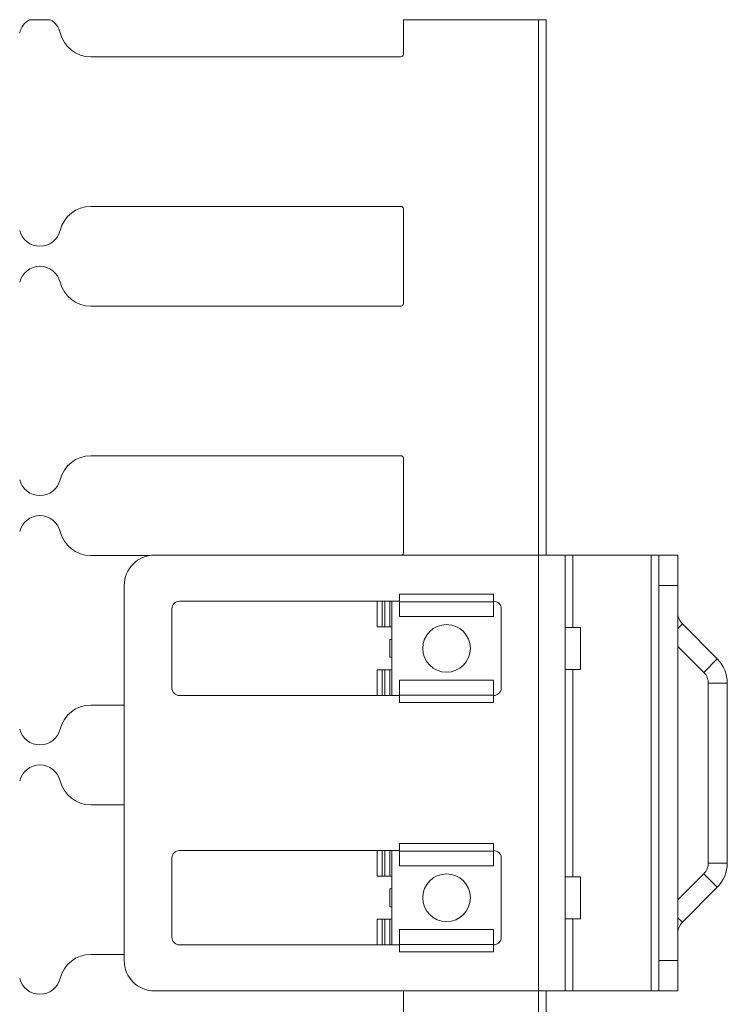
# Model space of a CAD drawing. Units: inches. Extents: x 1.16 to 8.9, y 2.54 to 6.89.
# Drawn here: x 3.52 to 3.87, y 6.4 to 6.89 of the extents above; entities that cross this region are included whole.
import ezdxf

# ---------------------------------------------------------------- set-up
doc = ezdxf.new("R2010")
doc.units = ezdxf.units.IN
doc.header["$MEASUREMENT"] = 0
doc.layers.add('1', color=7, linetype='Continuous', true_color=0xffffff)

msp = doc.modelspace()

# ---------------------------------------------------------------- linework, layer by layer
at = {"layer": '1', "color": 7, "linetype": 'Continuous', "lineweight": 13}
for p, q in [((3.528097, 6.887214), (3.538336, 6.887214)), ((3.71253, 6.887214), (3.71253, 6.870143)), ((3.71253, 6.887214), (3.779186, 6.887214)), ((3.779186, 6.887214), (3.779186, 6.62306)), ((3.782936, 6.887214), (3.782936, 6.62306)), ((3.558356, 6.868894), (3.71128, 6.868894)), ((3.558356, 6.795143), (3.71128, 6.795143)), ((3.71253, 6.793893), (3.71253, 6.747143)), ((3.558356, 6.745893), (3.71128, 6.745893)), ((3.558356, 6.672143), (3.71128, 6.672143)), ((3.71253, 6.670893), (3.71253, 6.624143)), ((3.558356, 6.622893), (3.587369, 6.622893)), ((3.589811, 6.623094), (3.779186, 6.623094)), ((3.779186, 6.623094), (3.779186, 6.408093)), ((3.792311, 6.408093), (3.792311, 6.623094)), ((3.796061, 6.587467), (3.796061, 6.623094)), ((3.796061, 6.623094), (3.834811, 6.623094)), ((3.834811, 6.408093), (3.834811, 6.623094)), ((3.838561, 6.623094), (3.847936, 6.623094)), ((3.574811, 6.423093), (3.574811, 6.608093)), ((3.847936, 6.608093), (3.838561, 6.608093)), ((3.838561, 6.423093), (3.838561, 6.608093)), ((3.847936, 6.608093), (3.847936, 6.423093)), ((3.710686, 6.600093), (3.710686, 6.603843)), ((3.756936, 6.603843), (3.710686, 6.603843)), ((3.756936, 6.600093), (3.756936, 6.603843)), ((3.598311, 6.557593), (3.598311, 6.596593)), ((3.710685, 6.600344), (3.602061, 6.600344)), ((3.699523, 6.600343), (3.699523, 6.587718)), ((3.702013, 6.587718), (3.702013, 6.600343)), ((3.703321, 6.587718), (3.703321, 6.600343)), ((3.705811, 6.600343), (3.705811, 6.587718)), ((3.706811, 6.553844), (3.706811, 6.600343)), ((3.756936, 6.600093), (3.710686, 6.600093)), ((3.757061, 6.600344), (3.756935, 6.600344)), ((3.760811, 6.557593), (3.760811, 6.596593)), ((3.710686, 6.592844), (3.756936, 6.592844)), ((3.699523, 6.587718), (3.702013, 6.587718)), ((3.703321, 6.587718), (3.702013, 6.587718)), ((3.799811, 6.587469), (3.79231, 6.587469)), ((3.850133, 6.589137), (3.847936, 6.58694)), ((3.867368, 6.571901), (3.850133, 6.589137)), ((3.705811, 6.581468), (3.705811, 6.572718)), ((3.860739, 6.565271), (3.847936, 6.578075)), ((3.867368, 6.571901), (3.860739, 6.565271)), ((3.79231, 6.566719), (3.799811, 6.566719)), ((3.796061, 6.46447), (3.796061, 6.566717)), ((3.699523, 6.553844), (3.699523, 6.566468)), ((3.699523, 6.566468), (3.702013, 6.566468)), ((3.702013, 6.566468), (3.702013, 6.553844)), ((3.703321, 6.566468), (3.702013, 6.566468)), ((3.703321, 6.566468), (3.703321, 6.553844)), ((3.705811, 6.553844), (3.705811, 6.566468)), ((3.756936, 6.561343), (3.710686, 6.561343)), ((3.872311, 6.559968), (3.862936, 6.559968)), ((3.862936, 6.471219), (3.862936, 6.559968)), ((3.872311, 6.471219), (3.872311, 6.559968)), ((3.710685, 6.553843), (3.602061, 6.553843)), ((3.710686, 6.554093), (3.710686, 6.550344)), ((3.756936, 6.554093), (3.710686, 6.554093)), ((3.757061, 6.553843), (3.756935, 6.553843)), ((3.756936, 6.554093), (3.756936, 6.550344)), ((3.558356, 6.549143), (3.574812, 6.549143)), ((3.756936, 6.550344), (3.710686, 6.550344)), ((3.558356, 6.499893), (3.574812, 6.499893)), ((3.710686, 6.477093), (3.710686, 6.480843)), ((3.756936, 6.480843), (3.710686, 6.480843)), ((3.756936, 6.477093), (3.756936, 6.480843)), ((3.710685, 6.477344), (3.602061, 6.477344)), ((3.699523, 6.477343), (3.699523, 6.464719)), ((3.702013, 6.464719), (3.702013, 6.477343)), ((3.703321, 6.464719), (3.703321, 6.477343)), ((3.705811, 6.477343), (3.705811, 6.464719)), ((3.706811, 6.430844), (3.706811, 6.477343)), ((3.756936, 6.477093), (3.710686, 6.477093)), ((3.757061, 6.477344), (3.756935, 6.477344)), ((3.598311, 6.434593), (3.598311, 6.473594)), ((3.710686, 6.469843), (3.756936, 6.469843)), ((3.760811, 6.434593), (3.760811, 6.473594)), ((3.872311, 6.471219), (3.862936, 6.471219)), ((3.699523, 6.464719), (3.702013, 6.464719)), ((3.703321, 6.464719), (3.702013, 6.464719)), ((3.847936, 6.453112), (3.860739, 6.465915)), ((3.867368, 6.459286), (3.860739, 6.465915)), ((3.799811, 6.464468), (3.79231, 6.464468)), ((3.705811, 6.458468), (3.705811, 6.449718)), ((3.850133, 6.44205), (3.867368, 6.459286)), ((3.699523, 6.430844), (3.699523, 6.443469)), ((3.699523, 6.443469), (3.702013, 6.443469)), ((3.702013, 6.443469), (3.702013, 6.430844)), ((3.703321, 6.443469), (3.702013, 6.443469)), ((3.703321, 6.443469), (3.703321, 6.430844)), ((3.705811, 6.430844), (3.705811, 6.443469)), ((3.79231, 6.443718), (3.799811, 6.443718)), ((3.796061, 6.408093), (3.796061, 6.44372)), ((3.850133, 6.44205), (3.847936, 6.444247)), ((3.756936, 6.438343), (3.710686, 6.438343)), ((3.710685, 6.430843), (3.602061, 6.430843)), ((3.710686, 6.431094), (3.710686, 6.427343)), ((3.756936, 6.431094), (3.710686, 6.431094)), ((3.757061, 6.430843), (3.756935, 6.430843)), ((3.756936, 6.431094), (3.756936, 6.427343)), ((3.558356, 6.426143), (3.574812, 6.426143)), ((3.756936, 6.427343), (3.710686, 6.427343)), ((3.838561, 6.423093), (3.847936, 6.423093)), ((3.779186, 6.408093), (3.589811, 6.408093)), ((3.71253, 6.408093), (3.71253, 6.378143)), ((3.779186, 6.40807), (3.779186, 5.023668)), ((3.782936, 6.40807), (3.782936, 5.023668)), ((3.796061, 6.408093), (3.834811, 6.408093)), ((3.847936, 6.408093), (3.838561, 6.408093))]:
    msp.add_line(p, q, dxfattribs=at)
for centre in [(3.733811, 6.577093), (3.733811, 6.454093)]:
    msp.add_circle(centre, 0.0117500005289912, dxfattribs=at)
for centre, radius, start, end in [((3.533217, 6.878311), 0.0102695859968662, 119.90236, 166.130816), ((3.533217, 6.878311), 0.0102695859968662, 13.869184, 60.09764), ((3.558356, 6.884519), 0.015625, 193.869184, 270), ((3.71128, 6.870143), 0.0012499999720603, 270, 0), ((3.558356, 6.779518), 0.015625, 90, 166.130816), ((3.71128, 6.793893), 0.0012499999720603, 0, 90), ((3.533217, 6.785725), 0.0102695859968662, 193.869184, 346.130816), ((3.533217, 6.755311), 0.0102695859968662, 13.869184, 166.130816), ((3.558356, 6.761518), 0.015625, 193.869184, 270), ((3.71128, 6.747143), 0.0012499999720603, 270, 0), ((3.558356, 6.656518), 0.015625, 90, 166.130816), ((3.71128, 6.670893), 0.0012499999720603, 0, 90), ((3.533217, 6.662725), 0.0102695859968662, 193.869184, 346.130816), ((3.533217, 6.632311), 0.0102695859968662, 13.869184, 166.130816), ((3.558356, 6.638518), 0.015625, 193.869184, 270), ((3.589811, 6.608093), 0.0150000005960464, 90, 180), ((3.71128, 6.624143), 0.0012499999720603, 302.886562, 0), ((3.602061, 6.596593), 0.0037500001490116, 90, 180), ((3.757061, 6.596593), 0.0037500001490116, 0, 90), ((3.855436, 6.59444), 0.0075000002980232, 180, 225), ((3.705811, 6.584593), 0.0031250000465661, 71.33625, 90), ((3.705811, 6.584593), 0.0031250000465661, 270, 288.66375), ((3.705811, 6.569593), 0.0031250000465661, 71.33625, 90), ((3.855436, 6.559968), 0.0168750006705523, 0, 45), ((3.705811, 6.569593), 0.0031250000465661, 270, 288.66375), ((3.855436, 6.559968), 0.0075000002980232, 0, 45), ((3.602061, 6.557593), 0.0037500001490116, 180, 270), ((3.757061, 6.557593), 0.0037500001490116, 270, 0), ((3.558356, 6.533518), 0.015625, 90, 166.130816), ((3.533217, 6.539725), 0.0102695859968662, 193.869184, 346.130816), ((3.533217, 6.509311), 0.0102695859968662, 13.869184, 166.130816), ((3.558356, 6.515518), 0.015625, 193.869184, 270), ((3.602061, 6.473594), 0.0037500001490116, 90, 180), ((3.757061, 6.473594), 0.0037500001490116, 0, 90), ((3.855436, 6.471219), 0.0075000002980232, 315, 0), ((3.855436, 6.471219), 0.0168750006705523, 315, 0), ((3.705811, 6.461594), 0.0031250000465661, 71.33625, 90), ((3.705811, 6.461594), 0.0031250000465661, 270, 288.66375), ((3.705811, 6.446594), 0.0031250000465661, 71.33625, 90), ((3.705811, 6.446594), 0.0031250000465661, 270, 288.66375), ((3.855436, 6.436747), 0.0075000002980232, 135, 180), ((3.602061, 6.434593), 0.0037500001490116, 180, 270), ((3.757061, 6.434593), 0.0037500001490116, 270, 0), ((3.558356, 6.410518), 0.015625, 90, 166.130816), ((3.589811, 6.423093), 0.0150000005960464, 180, 270), ((3.533217, 6.416725), 0.0102695859968662, 193.869184, 346.130816)]:
    msp.add_arc(centre, radius, start, end, dxfattribs=at)
for points in [[(3.782935882617096, 6.88721370843632), (3.779185882526292, 6.88721370843632)], [(3.779185882526292, 6.623093422092893), (3.792310882844106, 6.623093422092893)], [(3.792310882844106, 6.623093422092893), (3.79606088293491, 6.623093422092893)], [(3.834810883873217, 6.623093422092893), (3.838560883964021, 6.623093422092893)], [(3.838560883964021, 6.608093421729677), (3.838560883964021, 6.623093422092893)], [(3.847935884191031, 6.623093422092893), (3.847935884191031, 6.608093421729677)], [(3.710685718107186, 6.592843584120828), (3.710685718107186, 6.600093340155752)], [(3.756935719227101, 6.592843584120828), (3.756935719227101, 6.600093340155752)], [(3.705811043509982, 6.587718258475888), (3.703320402173631, 6.587718258475888)], [(3.705811043509982, 6.566468257961333), (3.703320402173631, 6.566468257961333)], [(3.710685718107186, 6.561343339217444), (3.710685718107186, 6.554093583182521)], [(3.756935719227101, 6.561343339217444), (3.756935719227101, 6.554093583182521)], [(3.710685718107186, 6.469843499762248), (3.710685718107186, 6.477093255797172)], [(3.756935719227101, 6.469843499762248), (3.756935719227101, 6.477093255797172)], [(3.705811043509982, 6.46471858101836), (3.703320402173631, 6.46471858101836)], [(3.705811043509982, 6.443468580503804), (3.703320402173631, 6.443468580503804)], [(3.710685718107186, 6.438343254858864), (3.710685718107186, 6.431093498823941)], [(3.756935719227101, 6.438343254858864), (3.756935719227101, 6.431093498823941)], [(3.838560883964021, 6.4080934168868), (3.838560883964021, 6.423093417250016)], [(3.847935884191031, 6.423093417250016), (3.847935884191031, 6.4080934168868)], [(3.779185882526292, 6.4080934168868), (3.792310882844106, 6.4080934168868)], [(3.792310882844106, 6.4080934168868), (3.79606088293491, 6.4080934168868)], [(3.834810883873217, 6.4080934168868), (3.838560883964021, 6.4080934168868)]]:
    msp.add_open_spline(points, degree=1, dxfattribs=at)
for points in [[(3.799810883025714, 6.587468421230255), (3.799810883025714, 6.582280839724433), (3.799810883025714, 6.566718502108017)], [(3.799810883025714, 6.464468336871676), (3.799810883025714, 6.459280755365853), (3.799810883025714, 6.443718417749437)]]:
    msp.add_open_spline(points, degree=1, knots=[0, 0, 0.2500049024414158, 1, 1], dxfattribs=at)

doc.saveas('drawing.dxf')
